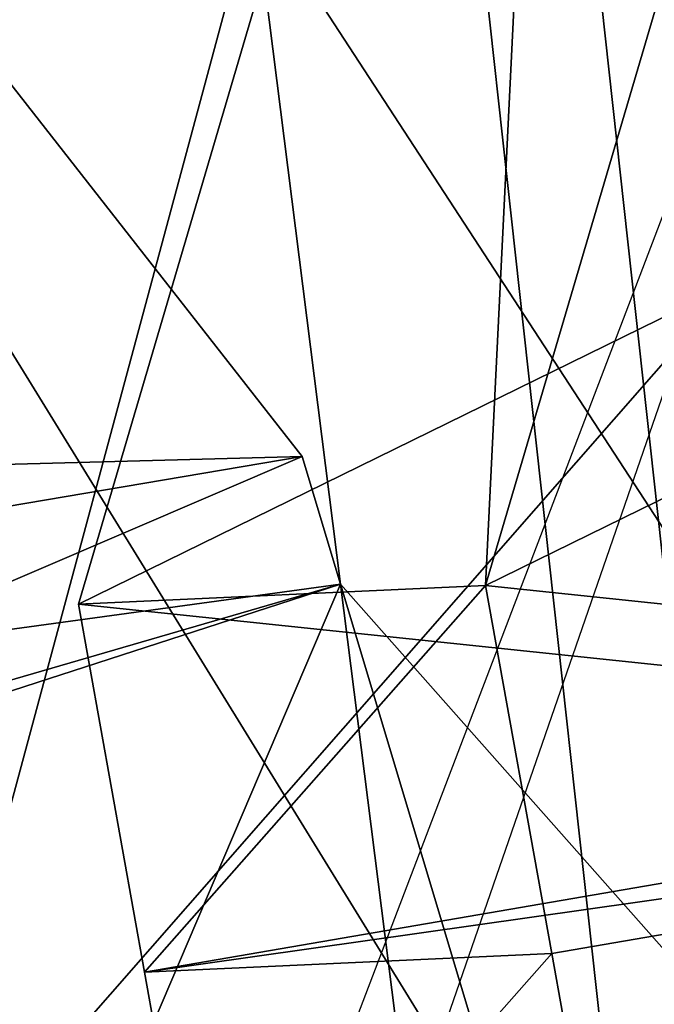
# Model space of a CAD drawing. Units: centimetres. Extents: x -580 to 580, y -175 to 175.
# Drawn here: x 54 to 54, y 8 to 9 of the extents above; entities that cross this region are included whole.
import ezdxf

# ---------------------------------------------------------------- set-up
doc = ezdxf.new("R2010")
doc.units = ezdxf.units.CM
doc.header["$LTSCALE"] = 2.54
doc.layers.get('0').update_dxf_attribs({"true_color": 0xff5454})
doc.layers.add('VP-EQ', color=7, linetype='Continuous', true_color=0x8a3492, plot=False)

# ---------------------------------------------------------------- blocks, each defined once
blk = doc.blocks.new('R__nica_1')
at = {"color": 0}
mesh = blk.add_polyface(dxfattribs=at)
corners = [(3.64181, 12.04663, 115.67467), (2.43781, 10.73778, 85.63865), (3.54576, 9.48064, 115.64048), (2.53253, 13.30527, 85.63687)]
mesh.append_faces([[corners[k] for k in face] for face in [(0, 1, 2), (1, 0, 3)]], dxfattribs={"vtx0": -1, "color": 0})
mesh = blk.add_polyface(dxfattribs=at)
corners = [(2.43781, 9.46663, 55.30233), (3.63834, 10.83712, 25.25559), (3.5456, 8.27173, 25.30493), (2.53253, 12.02987, 55.19932)]
mesh.append_faces([[corners[k] for k in face] for face in [(0, 1, 2), (1, 0, 3)]], dxfattribs={"vtx0": -1, "color": 0})
mesh = blk.add_polyface(dxfattribs=at)
corners = [(1.83162, 10.86909, 182.56899), (2.7072, 8.74752, 174.97344), (2.0901, 8.54582, 182.56899), (2.45121, 11.0716, 174.94281)]
mesh.append_faces([[corners[k] for k in face] for face in [(0, 1, 2), (1, 0, 3)]], dxfattribs={"vtx0": -1, "color": 0})
mesh = blk.add_polyface(dxfattribs=at)
corners = [(2.7072, 8.74752, 174.97344), (3.54576, 9.89099, 145.30384), (3.80041, 7.56835, 145.37084), (2.45121, 11.0716, 174.94281)]
mesh.append_faces([[corners[k] for k in face] for face in [(0, 1, 2), (1, 0, 3)]], dxfattribs={"vtx0": -1, "color": 0})
mesh = blk.add_polyface(dxfattribs=at)
corners = [(3.89065, 8.99904, 184.56899), (1.83162, 10.86909, 182.56899), (2.0901, 8.54582, 182.56899), (3.67974, 10.89481, 184.56899)]
mesh.append_faces([[corners[k] for k in face] for face in [(0, 1, 2), (1, 0, 3)]], dxfattribs={"vtx0": -1, "color": 0})
mesh = blk.add_polyface(dxfattribs=at)
corners = [(2.69366, 8.41234, 85.63396), (2.43781, 9.46663, 55.30233), (2.69366, 7.14555, 55.40191), (2.43781, 10.73778, 85.63865)]
mesh.append_faces([[corners[k] for k in face] for face in [(0, 1, 2), (1, 0, 3)]], dxfattribs={"vtx0": -1, "color": 0})
mesh = blk.add_polyface(dxfattribs=at)
corners = [(3.54576, 9.48064, 115.64048), (2.69366, 8.41234, 85.63396), (3.80041, 7.15657, 115.60321), (2.43781, 10.73778, 85.63865)]
mesh.append_faces([[corners[k] for k in face] for face in [(0, 1, 2), (1, 0, 3)]], dxfattribs={"vtx0": -1, "color": 0})
mesh = blk.add_polyface(dxfattribs=at)
corners = [(2.69366, 7.14555, 55.40191), (3.5456, 8.27173, 25.30493), (3.80324, 5.94872, 25.35592), (2.43781, 9.46663, 55.30233)]
mesh.append_faces([[corners[k] for k in face] for face in [(0, 1, 2), (1, 0, 3)]], dxfattribs={"vtx0": -1, "color": 0})
blk = doc.blocks.new('Grupuj_21')
at = {"color": 0}
mesh = blk.add_polyface(dxfattribs=at)
corners = [(0, 1.28447), (0.72282, 0), (0, 0.41553), (0.72282, 1.7), (1.78348, 0), (1.78348, 1.7), (2.50629, 0.41553), (2.50629, 1.28447)]
mesh.append_faces([[corners[k] for k in face] for face in [(0, 1, 2), (6, 5, 7)]], dxfattribs={"vtx0": -1, "color": 0})
mesh.append_faces([[corners[k] for k in face] for face in [(1, 3, 4), (4, 5, 6)]], dxfattribs={"vtx0": -1, "vtx1": -1, "color": 0})
mesh.append_faces([[corners[k] for k in face] for face in [(1, 0, 3), (4, 3, 5)]], dxfattribs={"vtx0": -1, "vtx2": -1, "color": 0})
mesh = blk.add_polyface(dxfattribs=at)
corners = [(0, 1.28447, 0.5), (0.72282, 1.7), (0, 1.28447), (0.72282, 1.7, 0.5)]
mesh.append_faces([[corners[k] for k in face] for face in [(0, 1, 2), (1, 0, 3)]], dxfattribs={"vtx0": -1, "color": 0})
mesh = blk.add_polyface(dxfattribs=at)
corners = [(0.72282, 0, 0.5), (0, 1.28447, 0.5), (0, 0.41553, 0.5), (0.72282, 1.7, 0.5), (1.78348, 1.7, 0.5), (1.78348, 0, 0.5), (2.50629, 1.28447, 0.5), (2.50629, 0.41553, 0.5)]
mesh.append_faces([[corners[k] for k in face] for face in [(0, 1, 2), (6, 5, 7)]], dxfattribs={"vtx0": -1, "color": 0})
mesh.append_faces([[corners[k] for k in face] for face in [(1, 0, 3), (3, 0, 4), (4, 5, 6)]], dxfattribs={"vtx0": -1, "vtx1": -1, "color": 0})
mesh.append_faces([[corners[k] for k in face] for face in [(4, 0, 5)]], dxfattribs={"vtx0": -1, "vtx2": -1, "color": 0})
mesh = blk.add_polyface(dxfattribs=at)
corners = [(0.72282, 1.7, 0.5), (1.78348, 1.7), (0.72282, 1.7), (1.78348, 1.7, 0.5)]
mesh.append_faces([[corners[k] for k in face] for face in [(0, 1, 2), (1, 0, 3)]], dxfattribs={"vtx0": -1, "color": 0})
mesh = blk.add_polyface(dxfattribs=at)
corners = [(1.78348, 1.7, 0.5), (2.50629, 1.28447), (1.78348, 1.7), (2.50629, 1.28447, 0.5)]
mesh.append_faces([[corners[k] for k in face] for face in [(0, 1, 2), (1, 0, 3)]], dxfattribs={"vtx0": -1, "color": 0})
mesh = blk.add_polyface(dxfattribs=at)
corners = [(0, 0.41553, 0.5), (0, 1.28447), (0, 0.41553), (0, 1.28447, 0.5)]
mesh.append_faces([[corners[k] for k in face] for face in [(0, 1, 2), (1, 0, 3)]], dxfattribs={"vtx0": -1, "color": 0})
mesh = blk.add_polyface(dxfattribs=at)
corners = [(2.50629, 1.28447), (2.50629, 0.41553, 0.5), (2.50629, 0.41553), (2.50629, 1.28447, 0.5)]
mesh.append_faces([[corners[k] for k in face] for face in [(0, 1, 2), (1, 0, 3)]], dxfattribs={"vtx0": -1, "color": 0})
mesh = blk.add_polyface(dxfattribs=at)
corners = [(0.72282, 0), (0, 0.41553, 0.5), (0, 0.41553), (0.72282, 0, 0.5)]
mesh.append_faces([[corners[k] for k in face] for face in [(0, 1, 2), (1, 0, 3)]], dxfattribs={"vtx0": -1, "color": 0})
mesh = blk.add_polyface(dxfattribs=at)
corners = [(2.50629, 0.41553, 0.5), (1.78348, 0), (2.50629, 0.41553), (1.78348, 0, 0.5)]
mesh.append_faces([[corners[k] for k in face] for face in [(0, 1, 2), (1, 0, 3)]], dxfattribs={"vtx0": -1, "color": 0})
mesh = blk.add_polyface(dxfattribs=at)
corners = [(1.78348, 0, 0.5), (0.72282, 0), (1.78348, 0), (0.72282, 0, 0.5)]
mesh.append_faces([[corners[k] for k in face] for face in [(0, 1, 2), (1, 0, 3)]], dxfattribs={"vtx0": -1, "color": 0})
blk = doc.blocks.new('Grupuj_131')
at = {"color": 253, "true_color": 0xa5aaae, "rotation": 270.0000000000001}
blk.add_blockref('Grupuj_21', (0.24909, 2.71406), dxfattribs=at)
blk = doc.blocks.new('3DGeom-892_Defintion_3')
at = {"color": 0, "xscale": 841.2335225409237, "yscale": 841.233522540924, "zscale": 841.2335225409247}
blk.add_blockref('Grupuj_131', (-841.23, -849.38, -260.78), dxfattribs=at)
blk = doc.blocks.new('Grupuj_162')
at = {"color": 0}
mesh = blk.add_polyface(dxfattribs=at)
corners = [(1.14485, 3.93808, 1.47264), (1.33603, 3.96388, 0.84582), (1.17072, 3.95665, 0.83744), (1.31016, 3.94532, 1.48101)]
mesh.append_faces([[corners[k] for k in face] for face in [(0, 1, 2), (1, 0, 3)]], dxfattribs={"vtx0": -1, "color": 0})
mesh = blk.add_polyface(dxfattribs=at)
corners = [(1.33603, 3.96388, 0.84582), (1.19634, 3.36737, 0.76134), (1.17072, 3.95665, 0.83744), (1.59956, 3.18638, 0.75571), (2.03534, 3.64998, 0.83607), (1.8141, 2.79849, 0.71449), (1.88224, 1.23098, 0.51204), (2.48007, 1.25714, 0.54232), (2.40512, 2.98142, 0.76502)]
mesh.append_faces([[corners[k] for k in face] for face in [(0, 1, 2), (7, 4, 8)]], dxfattribs={"vtx0": -1, "color": 0})
mesh.append_faces([[corners[k] for k in face] for face in [(1, 0, 3), (3, 4, 5), (5, 4, 6), (6, 4, 7)]], dxfattribs={"vtx0": -1, "vtx1": -1, "color": 0})
mesh.append_faces([[corners[k] for k in face] for face in [(3, 0, 4)]], dxfattribs={"vtx0": -1, "vtx2": -1, "color": 0})
mesh = blk.add_polyface(dxfattribs=at)
corners = [(1.33603, 3.96388, 0.84582), (2.00947, 3.63142, 1.47126), (2.03534, 3.64998, 0.83607), (1.31016, 3.94532, 1.48101)]
mesh.append_faces([[corners[k] for k in face] for face in [(0, 1, 2), (1, 0, 3)]], dxfattribs={"vtx0": -1, "color": 0})
mesh = blk.add_polyface(dxfattribs=at)
corners = [(1.00541, 3.94941, 0.82907), (0.63029, 2.74669, 0.65454), (0.33599, 3.57562, 0.75001), (0.81035, 3.15185, 0.71575), (1.19634, 3.36737, 0.76134), (1.17072, 3.95665, 0.83744), (0.10059, 1.15303, 0.42182), (0.02564, 2.87731, 0.64452), (0.69843, 1.17919, 0.45209)]
mesh.append_faces([[corners[k] for k in face] for face in [(4, 0, 5), (2, 6, 7)]], dxfattribs={"vtx0": -1, "color": 0})
mesh.append_faces([[corners[k] for k in face] for face in [(0, 1, 2), (1, 0, 3), (3, 0, 4), (6, 2, 8), (8, 2, 1)]], dxfattribs={"vtx0": -1, "vtx1": -1, "color": 0})
mesh = blk.add_polyface(dxfattribs=at)
corners = [(0.97954, 3.93085, 1.46427), (1.17072, 3.95665, 0.83744), (1.00541, 3.94941, 0.82907), (1.14485, 3.93808, 1.47264)]
mesh.append_faces([[corners[k] for k in face] for face in [(0, 1, 2), (1, 0, 3)]], dxfattribs={"vtx0": -1, "color": 0})
mesh = blk.add_polyface(dxfattribs=at)
corners = [(1.14485, 3.93808, 1.47264), (1.19634, 3.36737, 0.76134), (1.17047, 3.34881, 1.39653), (1.17072, 3.95665, 0.83744)]
mesh.append_faces([[corners[k] for k in face] for face in [(0, 1, 2), (1, 0, 3)]], dxfattribs={"vtx0": -1, "color": 0})
mesh = blk.add_polyface(dxfattribs=at)
corners = [(0.31012, 3.55706, 1.3852), (1.00541, 3.94941, 0.82907), (0.33599, 3.57562, 0.75001), (0.97954, 3.93085, 1.46427)]
mesh.append_faces([[corners[k] for k in face] for face in [(0, 1, 2), (1, 0, 3)]], dxfattribs={"vtx0": -1, "color": 0})
mesh = blk.add_polyface(dxfattribs=at)
corners = [(1.17047, 3.34881, 1.39653), (1.31016, 3.94532, 1.48101), (1.14485, 3.93808, 1.47264), (1.57369, 3.16782, 1.39091), (2.00947, 3.63142, 1.47126), (1.78823, 2.77993, 1.34969), (1.85637, 1.21242, 1.14724), (2.4542, 1.23858, 1.17751), (2.37925, 2.96286, 1.40021)]
mesh.append_faces([[corners[k] for k in face] for face in [(0, 1, 2), (4, 7, 8)]], dxfattribs={"vtx0": -1, "color": 0})
mesh.append_faces([[corners[k] for k in face] for face in [(1, 3, 4)]], dxfattribs={"vtx0": -1, "vtx1": -1, "color": 0})
mesh.append_faces([[corners[k] for k in face] for face in [(1, 0, 3), (4, 3, 5), (4, 5, 6), (4, 6, 7)]], dxfattribs={"vtx0": -1, "vtx2": -1, "color": 0})
mesh = blk.add_polyface(dxfattribs=at)
corners = [(0.07472, 1.13446, 1.05701), (0.31012, 3.55706, 1.3852), (-0.00023, 2.85874, 1.27971), (0.67256, 1.16062, 1.08728), (0.60442, 2.72813, 1.28974), (0.97954, 3.93085, 1.46427), (0.78448, 3.13328, 1.35094), (1.17047, 3.34881, 1.39653), (1.14485, 3.93808, 1.47264)]
mesh.append_faces([[corners[k] for k in face] for face in [(0, 1, 2), (5, 7, 8)]], dxfattribs={"vtx0": -1, "color": 0})
mesh.append_faces([[corners[k] for k in face] for face in [(1, 0, 3), (1, 3, 4), (4, 5, 1), (5, 4, 6), (5, 6, 7)]], dxfattribs={"vtx0": -1, "vtx2": -1, "color": 0})
mesh = blk.add_polyface(dxfattribs=at)
corners = [(2.40512, 2.98142, 0.76502), (2.00947, 3.63142, 1.47126), (2.37925, 2.96286, 1.40021), (2.03534, 3.64998, 0.83607)]
mesh.append_faces([[corners[k] for k in face] for face in [(0, 1, 2), (1, 0, 3)]], dxfattribs={"vtx0": -1, "color": 0})
mesh = blk.add_polyface(dxfattribs=at)
corners = [(0.31012, 3.55706, 1.3852), (0.02564, 2.87731, 0.64452), (-0.00023, 2.85874, 1.27971), (0.33599, 3.57562, 0.75001)]
mesh.append_faces([[corners[k] for k in face] for face in [(0, 1, 2), (1, 0, 3)]], dxfattribs={"vtx0": -1, "color": 0})
mesh = blk.add_polyface(dxfattribs=at)
corners = [(1.19634, 3.36737, 0.76134), (0.78448, 3.13328, 1.35094), (0.81035, 3.15185, 0.71575), (1.17047, 3.34881, 1.39653)]
mesh.append_faces([[corners[k] for k in face] for face in [(0, 1, 2), (1, 0, 3)]], dxfattribs={"vtx0": -1, "color": 0})
mesh = blk.add_polyface(dxfattribs=at)
corners = [(1.57369, 3.16782, 1.39091), (1.19634, 3.36737, 0.76134), (1.59956, 3.18638, 0.75571), (1.17047, 3.34881, 1.39653)]
mesh.append_faces([[corners[k] for k in face] for face in [(0, 1, 2), (1, 0, 3)]], dxfattribs={"vtx0": -1, "color": 0})
mesh = blk.add_polyface(dxfattribs=at)
corners = [(1.57369, 3.16782, 1.39091), (1.8141, 2.79849, 0.71449), (1.78823, 2.77993, 1.34969), (1.59956, 3.18638, 0.75571)]
mesh.append_faces([[corners[k] for k in face] for face in [(0, 1, 2), (1, 0, 3)]], dxfattribs={"vtx0": -1, "color": 0})
mesh = blk.add_polyface(dxfattribs=at)
corners = [(0.63029, 2.74669, 0.65454), (0.78448, 3.13328, 1.35094), (0.60442, 2.72813, 1.28974), (0.81035, 3.15185, 0.71575)]
mesh.append_faces([[corners[k] for k in face] for face in [(0, 1, 2), (1, 0, 3)]], dxfattribs={"vtx0": -1, "color": 0})
mesh = blk.add_polyface(dxfattribs=at)
corners = [(2.48007, 1.25714, 0.54232), (2.37925, 2.96286, 1.40021), (2.4542, 1.23858, 1.17751), (2.40512, 2.98142, 0.76502)]
mesh.append_faces([[corners[k] for k in face] for face in [(0, 1, 2), (1, 0, 3)]], dxfattribs={"vtx0": -1, "color": 0})
mesh = blk.add_polyface(dxfattribs=at)
corners = [(-0.00023, 2.85874, 1.27971), (0.10059, 1.15303, 0.42182), (0.07472, 1.13446, 1.05701), (0.02564, 2.87731, 0.64452)]
mesh.append_faces([[corners[k] for k in face] for face in [(0, 1, 2), (1, 0, 3)]], dxfattribs={"vtx0": -1, "color": 0})
mesh = blk.add_polyface(dxfattribs=at)
corners = [(1.78823, 2.77993, 1.34969), (1.88224, 1.23098, 0.51204), (1.85637, 1.21242, 1.14724), (1.8141, 2.79849, 0.71449)]
mesh.append_faces([[corners[k] for k in face] for face in [(0, 1, 2), (1, 0, 3)]], dxfattribs={"vtx0": -1, "color": 0})
mesh = blk.add_polyface(dxfattribs=at)
corners = [(0.69843, 1.17919, 0.45209), (0.60442, 2.72813, 1.28974), (0.67256, 1.16062, 1.08728), (0.63029, 2.74669, 0.65454)]
mesh.append_faces([[corners[k] for k in face] for face in [(0, 1, 2), (1, 0, 3)]], dxfattribs={"vtx0": -1, "color": 0})
mesh = blk.add_polyface(dxfattribs=at)
corners = [(1.85637, 1.21242, 1.14724), (2.48007, 1.25714, 0.54232), (1.88224, 1.23098, 0.51204), (2.4542, 1.23858, 1.17751)]
mesh.append_faces([[corners[k] for k in face] for face in [(0, 1, 2), (1, 0, 3)]], dxfattribs={"vtx0": -1, "color": 0})
mesh = blk.add_polyface(dxfattribs=at)
corners = [(1.88224, 1.23098, 0.51204), (2.50587, 0.97053, 0.18651), (1.90804, 0.94437, 0.15623), (2.48007, 1.25714, 0.54232)]
mesh.append_faces([[corners[k] for k in face] for face in [(0, 1, 2), (1, 0, 3)]], dxfattribs={"vtx0": -1, "color": 0})
mesh = blk.add_polyface(dxfattribs=at)
corners = [(2.52775, 0.16043, 0.40067), (2.47608, 0.42848, 1.39168), (2.50188, 0.14187, 1.03587), (2.52782, 0.46561, 0.12129), (2.45413, 0.93341, 1.45689), (2.50587, 0.97053, 0.18651), (2.4542, 1.23858, 1.17751), (2.48007, 1.25714, 0.54232)]
mesh.append_faces([[corners[k] for k in face] for face in [(0, 1, 2), (6, 5, 7)]], dxfattribs={"vtx0": -1, "color": 0})
mesh.append_faces([[corners[k] for k in face] for face in [(1, 3, 4), (4, 5, 6)]], dxfattribs={"vtx0": -1, "vtx1": -1, "color": 0})
mesh.append_faces([[corners[k] for k in face] for face in [(1, 0, 3), (4, 3, 5)]], dxfattribs={"vtx0": -1, "vtx2": -1, "color": 0})
mesh = blk.add_polyface(dxfattribs=at)
corners = [(2.45413, 0.93341, 1.45689), (1.85637, 1.21242, 1.14724), (1.8563, 0.90725, 1.42662), (2.4542, 1.23858, 1.17751)]
mesh.append_faces([[corners[k] for k in face] for face in [(0, 1, 2), (1, 0, 3)]], dxfattribs={"vtx0": -1, "color": 0})
mesh = blk.add_polyface(dxfattribs=at)
corners = [(1.87825, 0.40232, 1.3614), (1.92991, 0.13428, 0.3704), (1.90404, 0.11571, 1.00559), (1.92999, 0.43945, 0.09102), (1.8563, 0.90725, 1.42662), (1.90804, 0.94437, 0.15623), (1.85637, 1.21242, 1.14724), (1.88224, 1.23098, 0.51204)]
mesh.append_faces([[corners[k] for k in face] for face in [(0, 1, 2), (5, 6, 7)]], dxfattribs={"vtx0": -1, "color": 0})
mesh.append_faces([[corners[k] for k in face] for face in [(1, 0, 3), (3, 4, 5)]], dxfattribs={"vtx0": -1, "vtx1": -1, "color": 0})
mesh.append_faces([[corners[k] for k in face] for face in [(3, 0, 4), (5, 4, 6)]], dxfattribs={"vtx0": -1, "vtx2": -1, "color": 0})
mesh = blk.add_polyface(dxfattribs=at)
corners = [(0.07472, 1.13446, 1.05701), (0.69843, 1.17919, 0.45209), (0.10059, 1.15303, 0.42182), (0.67256, 1.16062, 1.08728)]
mesh.append_faces([[corners[k] for k in face] for face in [(0, 1, 2), (1, 0, 3)]], dxfattribs={"vtx0": -1, "color": 0})
mesh = blk.add_polyface(dxfattribs=at)
corners = [(0.10059, 1.15303, 0.42182), (0.72422, 0.89258, 0.09628), (0.12639, 0.86642, 0.066), (0.69843, 1.17919, 0.45209)]
mesh.append_faces([[corners[k] for k in face] for face in [(0, 1, 2), (1, 0, 3)]], dxfattribs={"vtx0": -1, "color": 0})
mesh = blk.add_polyface(dxfattribs=at)
corners = [(0.7461, 0.08248, 0.31045), (0.69443, 0.35052, 1.30145), (0.72023, 0.06391, 0.94564), (0.74617, 0.38765, 0.03107), (0.67248, 0.85545, 1.36666), (0.72422, 0.89258, 0.09628), (0.67256, 1.16062, 1.08728), (0.69843, 1.17919, 0.45209)]
mesh.append_faces([[corners[k] for k in face] for face in [(0, 1, 2), (6, 5, 7)]], dxfattribs={"vtx0": -1, "color": 0})
mesh.append_faces([[corners[k] for k in face] for face in [(1, 3, 4), (4, 5, 6)]], dxfattribs={"vtx0": -1, "vtx1": -1, "color": 0})
mesh.append_faces([[corners[k] for k in face] for face in [(1, 0, 3), (4, 3, 5)]], dxfattribs={"vtx0": -1, "vtx2": -1, "color": 0})
mesh = blk.add_polyface(dxfattribs=at)
corners = [(0.67248, 0.85545, 1.36666), (0.07472, 1.13446, 1.05701), (0.07465, 0.82929, 1.33639), (0.67256, 1.16062, 1.08728)]
mesh.append_faces([[corners[k] for k in face] for face in [(0, 1, 2), (1, 0, 3)]], dxfattribs={"vtx0": -1, "color": 0})
mesh = blk.add_polyface(dxfattribs=at)
corners = [(0.0966, 0.32436, 1.27118), (0.14827, 0.05632, 0.28017), (0.1224, 0.03776, 0.91536), (0.14834, 0.36149, 0.00079), (0.07465, 0.82929, 1.33639), (0.12639, 0.86642, 0.066), (0.07472, 1.13446, 1.05701), (0.10059, 1.15303, 0.42182)]
mesh.append_faces([[corners[k] for k in face] for face in [(0, 1, 2), (5, 6, 7)]], dxfattribs={"vtx0": -1, "color": 0})
mesh.append_faces([[corners[k] for k in face] for face in [(1, 0, 3), (3, 4, 5)]], dxfattribs={"vtx0": -1, "vtx1": -1, "color": 0})
mesh.append_faces([[corners[k] for k in face] for face in [(3, 0, 4), (5, 4, 6)]], dxfattribs={"vtx0": -1, "vtx2": -1, "color": 0})
mesh = blk.add_polyface(dxfattribs=at)
corners = [(2.50587, 0.97053, 0.18651), (1.92999, 0.43945, 0.09102), (1.90804, 0.94437, 0.15623), (2.52782, 0.46561, 0.12129)]
mesh.append_faces([[corners[k] for k in face] for face in [(0, 1, 2), (1, 0, 3)]], dxfattribs={"vtx0": -1, "color": 0})
mesh = blk.add_polyface(dxfattribs=at)
corners = [(1.87825, 0.40232, 1.3614), (2.45413, 0.93341, 1.45689), (1.8563, 0.90725, 1.42662), (2.47608, 0.42848, 1.39168)]
mesh.append_faces([[corners[k] for k in face] for face in [(0, 1, 2), (1, 0, 3)]], dxfattribs={"vtx0": -1, "color": 0})
mesh = blk.add_polyface(dxfattribs=at)
corners = [(0.72422, 0.89258, 0.09628), (0.14834, 0.36149, 0.00079), (0.12639, 0.86642, 0.066), (0.74617, 0.38765, 0.03107)]
mesh.append_faces([[corners[k] for k in face] for face in [(0, 1, 2), (1, 0, 3)]], dxfattribs={"vtx0": -1, "color": 0})
mesh = blk.add_polyface(dxfattribs=at)
corners = [(0.0966, 0.32436, 1.27118), (0.67248, 0.85545, 1.36666), (0.07465, 0.82929, 1.33639), (0.69443, 0.35052, 1.30145)]
mesh.append_faces([[corners[k] for k in face] for face in [(0, 1, 2), (1, 0, 3)]], dxfattribs={"vtx0": -1, "color": 0})
mesh = blk.add_polyface(dxfattribs=at)
corners = [(1.92999, 0.43945, 0.09102), (2.52775, 0.16043, 0.40067), (1.92991, 0.13428, 0.3704), (2.52782, 0.46561, 0.12129)]
mesh.append_faces([[corners[k] for k in face] for face in [(0, 1, 2), (1, 0, 3)]], dxfattribs={"vtx0": -1, "color": 0})
mesh = blk.add_polyface(dxfattribs=at)
corners = [(2.50188, 0.14187, 1.03587), (1.87825, 0.40232, 1.3614), (1.90404, 0.11571, 1.00559), (2.47608, 0.42848, 1.39168)]
mesh.append_faces([[corners[k] for k in face] for face in [(0, 1, 2), (1, 0, 3)]], dxfattribs={"vtx0": -1, "color": 0})
mesh = blk.add_polyface(dxfattribs=at)
corners = [(0.14834, 0.36149, 0.00079), (0.7461, 0.08248, 0.31045), (0.14827, 0.05632, 0.28017), (0.74617, 0.38765, 0.03107)]
mesh.append_faces([[corners[k] for k in face] for face in [(0, 1, 2), (1, 0, 3)]], dxfattribs={"vtx0": -1, "color": 0})
mesh = blk.add_polyface(dxfattribs=at)
corners = [(0.72023, 0.06391, 0.94564), (0.0966, 0.32436, 1.27118), (0.1224, 0.03776, 0.91536), (0.69443, 0.35052, 1.30145)]
mesh.append_faces([[corners[k] for k in face] for face in [(0, 1, 2), (1, 0, 3)]], dxfattribs={"vtx0": -1, "color": 0})
mesh = blk.add_polyface(dxfattribs=at)
corners = [(2.52775, 0.16043, 0.40067), (1.90404, 0.11571, 1.00559), (1.92991, 0.13428, 0.3704), (2.50188, 0.14187, 1.03587)]
mesh.append_faces([[corners[k] for k in face] for face in [(0, 1, 2), (1, 0, 3)]], dxfattribs={"vtx0": -1, "color": 0})
mesh = blk.add_polyface(dxfattribs=at)
corners = [(0.7461, 0.08248, 0.31045), (0.1224, 0.03776, 0.91536), (0.14827, 0.05632, 0.28017), (0.72023, 0.06391, 0.94564)]
mesh.append_faces([[corners[k] for k in face] for face in [(0, 1, 2), (1, 0, 3)]], dxfattribs={"vtx0": -1, "color": 0})
blk = doc.blocks.new('3DGeom-274_Defintion_3')
at = {"color": 253, "true_color": 0xa5aaae, "extrusion": (-0.000312422, 0.041635, 0.999133), "xscale": 650.8221597028469, "yscale": 660.9019038381405, "zscale": 610.1909073619539, "rotation": 179.5696955949442}
blk.add_blockref('Grupuj_162', (790.77, -8.8, -489.31), dxfattribs=at)
blk = doc.blocks.new('Grupuj_57')
at = {"color": 0}
mesh = blk.add_polyface(dxfattribs=at)
corners = [(0, 1.84979, 0.9913), (1.05, 1.71698, 1.48695), (1.05, 1.84979, 0.9913), (0, 1.71698, 1.48695)]
mesh.append_faces([[corners[k] for k in face] for face in [(0, 1, 2), (1, 0, 3)]], dxfattribs={"vtx0": -1, "color": 0})
mesh = blk.add_polyface(dxfattribs=at)
corners = [(0, 1.84979, 0.9913), (1.05, 1.71698, 0.49565), (0, 1.71698, 0.49565), (1.05, 1.84979, 0.9913)]
mesh.append_faces([[corners[k] for k in face] for face in [(0, 1, 2), (1, 0, 3)]], dxfattribs={"vtx0": -1, "color": 0})
mesh = blk.add_polyface(dxfattribs=at)
corners = [(0, 0, 1.48695), (0, 0, 0.49565), (0, -0.13281, 0.9913), (0, 0.36284, 0.13281), (0, 0.36284, 1.84979), (0, 0.85849, 1.9826), (0, 0.85849), (0, 1.35414, 1.84979), (0, 1.35414, 0.13281), (0, 1.71698, 0.49565), (0, 1.71698, 1.48695), (0, 1.84979, 0.9913)]
mesh.append_faces([[corners[k] for k in face] for face in [(0, 1, 2), (9, 10, 11)]], dxfattribs={"vtx0": -1, "color": 0})
mesh.append_faces([[corners[k] for k in face] for face in [(1, 0, 3), (3, 5, 6), (6, 7, 8), (8, 7, 9)]], dxfattribs={"vtx0": -1, "vtx1": -1, "color": 0})
mesh.append_faces([[corners[k] for k in face] for face in [(3, 0, 4), (3, 4, 5), (6, 5, 7), (9, 7, 10)]], dxfattribs={"vtx0": -1, "vtx2": -1, "color": 0})
mesh = blk.add_polyface(dxfattribs=at)
corners = [(1.05, 0, 0.49565), (1.05, 0, 1.48695), (1.05, -0.13281, 0.9913), (1.05, 0.36284, 1.84979), (1.05, 0.36284, 0.13281), (1.05, 0.85849), (1.05, 0.85849, 1.9826), (1.05, 1.35414, 1.84979), (1.05, 1.35414, 0.13281), (1.05, 1.71698, 1.48695), (1.05, 1.71698, 0.49565), (1.05, 1.84979, 0.9913)]
mesh.append_faces([[corners[k] for k in face] for face in [(0, 1, 2), (9, 10, 11)]], dxfattribs={"vtx0": -1, "color": 0})
mesh.append_faces([[corners[k] for k in face] for face in [(1, 0, 3), (3, 5, 6), (6, 5, 7), (7, 8, 9)]], dxfattribs={"vtx0": -1, "vtx1": -1, "color": 0})
mesh.append_faces([[corners[k] for k in face] for face in [(3, 0, 4), (3, 4, 5), (7, 5, 8), (9, 8, 10)]], dxfattribs={"vtx0": -1, "vtx2": -1, "color": 0})
mesh = blk.add_polyface(dxfattribs=at)
corners = [(0.48813, 1.35414, 1.84979), (0, 1.71698, 1.48695), (0, 1.35414, 1.84979), (1.05, 1.71698, 1.48695), (0.53512, 1.35414, 1.84979), (1.05, 1.35414, 1.84979)]
mesh.append_faces([[corners[k] for k in face] for face in [(0, 1, 2), (3, 4, 5)]], dxfattribs={"vtx0": -1, "color": 0})
mesh.append_faces([[corners[k] for k in face] for face in [(1, 0, 3)]], dxfattribs={"vtx0": -1, "vtx1": -1, "color": 0})
mesh.append_faces([[corners[k] for k in face] for face in [(3, 0, 4)]], dxfattribs={"vtx0": -1, "vtx2": -1, "color": 0})
mesh = blk.add_polyface(dxfattribs=at)
corners = [(0, 1.35414, 0.13281), (1.05, 1.71698, 0.49565), (1.05, 1.35414, 0.13281), (0, 1.71698, 0.49565)]
mesh.append_faces([[corners[k] for k in face] for face in [(0, 1, 2), (1, 0, 3)]], dxfattribs={"vtx0": -1, "color": 0})
mesh = blk.add_polyface(dxfattribs=at)
corners = [(0.05578, 0.57089, 4.2), (0.05578, 1.09725, 4.2), (-0.01474, 0.83407, 4.2), (0.24844, 0.37823, 4.2), (0.24844, 1.28992, 4.2), (0.51162, 0.30771, 4.2), (0.51162, 1.36044, 4.2), (0.77481, 0.37823, 4.2), (0.77481, 1.28992, 4.2), (0.96747, 0.57089, 4.2), (0.96747, 1.09725, 4.2), (1.03799, 0.83407, 4.2)]
mesh.append_faces([[corners[k] for k in face] for face in [(0, 1, 2), (10, 9, 11)]], dxfattribs={"vtx0": -1, "color": 0})
mesh.append_faces([[corners[k] for k in face] for face in [(1, 3, 4), (4, 5, 6), (6, 7, 8), (8, 9, 10)]], dxfattribs={"vtx0": -1, "vtx1": -1, "color": 0})
mesh.append_faces([[corners[k] for k in face] for face in [(1, 0, 3), (4, 3, 5), (6, 5, 7), (8, 7, 9)]], dxfattribs={"vtx0": -1, "vtx2": -1, "color": 0})
mesh = blk.add_polyface(dxfattribs=at)
corners = [(0.24844, 1.28992, 4.2), (0.48813, 1.35414, 1.84979), (0.24844, 1.28992, 1.84979), (0.51162, 1.36044, 4.2), (0.51162, 1.36044, 1.84979)]
mesh.append_faces([[corners[k] for k in face] for face in [(0, 1, 2)]], dxfattribs={"vtx0": -1, "color": 0})
mesh.append_faces([[corners[k] for k in face] for face in [(1, 0, 3)]], dxfattribs={"vtx0": -1, "vtx2": -1, "color": 0})
mesh.append_faces([[corners[k] for k in face] for face in [(3, 4, 1)]], dxfattribs={"vtx2": -1, "color": 0})
mesh = blk.add_polyface(dxfattribs=at)
corners = [(0.53512, 1.35414, 1.84979), (0.48813, 1.35414, 1.84979), (0.51162, 1.36044, 1.84979)]
mesh.append_faces([[corners[k] for k in face] for face in [(0, 1, 2)]], dxfattribs={"color": 0})
mesh = blk.add_polyface(dxfattribs=at)
corners = [(0.51162, 1.36044, 4.2), (0.53512, 1.35414, 1.84979), (0.51162, 1.36044, 1.84979), (0.77481, 1.28992, 4.2), (0.77481, 1.28992, 1.84979)]
mesh.append_faces([[corners[k] for k in face] for face in [(0, 1, 2), (1, 3, 4)]], dxfattribs={"vtx0": -1, "color": 0})
mesh.append_faces([[corners[k] for k in face] for face in [(3, 1, 0)]], dxfattribs={"vtx0": -1, "vtx1": -1, "color": 0})
mesh = blk.add_polyface(dxfattribs=at)
corners = [(0.05578, 1.09725, 1.84979), (0.05578, 0.57089, 1.84979), (-0.01474, 0.83407, 1.84979), (0.24844, 1.28992, 1.84979), (0.24844, 0.37823, 1.84979), (0.48813, 1.35414, 1.84979), (0.30586, 0.36284, 1.84979), (0.71739, 0.36284, 1.84979), (0.53512, 1.35414, 1.84979), (0.77481, 1.28992, 1.84979), (0.77481, 0.37823, 1.84979), (0.96747, 0.57089, 1.84979), (0.96747, 1.09725, 1.84979), (1.03799, 0.83407, 1.84979)]
mesh.append_faces([[corners[k] for k in face] for face in [(0, 1, 2), (11, 12, 13)]], dxfattribs={"vtx0": -1, "color": 0})
mesh.append_faces([[corners[k] for k in face] for face in [(1, 3, 4), (4, 5, 6), (6, 5, 7), (7, 9, 10), (10, 9, 11)]], dxfattribs={"vtx0": -1, "vtx1": -1, "color": 0})
mesh.append_faces([[corners[k] for k in face] for face in [(1, 0, 3), (4, 3, 5), (7, 5, 8), (7, 8, 9), (11, 9, 12)]], dxfattribs={"vtx0": -1, "vtx2": -1, "color": 0})
mesh = blk.add_polyface(dxfattribs=at)
corners = [(1.05, 0.85849, 1.9826), (0, 1.35414, 1.84979), (0, 0.85849, 1.9826), (0.48813, 1.35414, 1.84979), (0.53512, 1.35414, 1.84979), (1.05, 1.35414, 1.84979)]
mesh.append_faces([[corners[k] for k in face] for face in [(0, 1, 2), (4, 0, 5)]], dxfattribs={"vtx0": -1, "color": 0})
mesh.append_faces([[corners[k] for k in face] for face in [(1, 0, 3), (3, 0, 4)]], dxfattribs={"vtx0": -1, "vtx1": -1, "color": 0})
mesh = blk.add_polyface(dxfattribs=at)
corners = [(1.05, 1.35414, 0.13281), (0, 0.85849), (0, 1.35414, 0.13281), (1.05, 0.85849)]
mesh.append_faces([[corners[k] for k in face] for face in [(0, 1, 2), (1, 0, 3)]], dxfattribs={"vtx0": -1, "color": 0})
mesh = blk.add_polyface(dxfattribs=at)
corners = [(0.05578, 1.09725, 4.2), (0.24844, 1.28992, 1.84979), (0.05578, 1.09725, 1.84979), (0.24844, 1.28992, 4.2)]
mesh.append_faces([[corners[k] for k in face] for face in [(0, 1, 2), (1, 0, 3)]], dxfattribs={"vtx0": -1, "color": 0})
mesh = blk.add_polyface(dxfattribs=at)
corners = [(0.77481, 1.28992, 1.84979), (0.96747, 1.09725, 4.2), (0.96747, 1.09725, 1.84979), (0.77481, 1.28992, 4.2)]
mesh.append_faces([[corners[k] for k in face] for face in [(0, 1, 2), (1, 0, 3)]], dxfattribs={"vtx0": -1, "color": 0})
mesh = blk.add_polyface(dxfattribs=at)
corners = [(-0.01474, 0.83407, 4.2), (0.05578, 1.09725, 1.84979), (-0.01474, 0.83407, 1.84979), (0.05578, 1.09725, 4.2)]
mesh.append_faces([[corners[k] for k in face] for face in [(0, 1, 2), (1, 0, 3)]], dxfattribs={"vtx0": -1, "color": 0})
mesh = blk.add_polyface(dxfattribs=at)
corners = [(0.96747, 1.09725, 1.84979), (1.03799, 0.83407, 4.2), (1.03799, 0.83407, 1.84979), (0.96747, 1.09725, 4.2)]
mesh.append_faces([[corners[k] for k in face] for face in [(0, 1, 2), (1, 0, 3)]], dxfattribs={"vtx0": -1, "color": 0})
mesh = blk.add_polyface(dxfattribs=at)
corners = [(0, 0.36284, 1.84979), (1.05, 0.85849, 1.9826), (0, 0.85849, 1.9826), (0.30586, 0.36284, 1.84979), (0.71739, 0.36284, 1.84979), (1.05, 0.36284, 1.84979)]
mesh.append_faces([[corners[k] for k in face] for face in [(0, 1, 2), (1, 4, 5)]], dxfattribs={"vtx0": -1, "color": 0})
mesh.append_faces([[corners[k] for k in face] for face in [(1, 0, 3), (1, 3, 4)]], dxfattribs={"vtx0": -1, "vtx2": -1, "color": 0})
mesh = blk.add_polyface(dxfattribs=at)
corners = [(1.05, 0.85849), (0, 0.36284, 0.13281), (0, 0.85849), (1.05, 0.36284, 0.13281)]
mesh.append_faces([[corners[k] for k in face] for face in [(0, 1, 2), (1, 0, 3)]], dxfattribs={"vtx0": -1, "color": 0})
mesh = blk.add_polyface(dxfattribs=at)
corners = [(0.05578, 0.57089, 4.2), (-0.01474, 0.83407, 1.84979), (0.05578, 0.57089, 1.84979), (-0.01474, 0.83407, 4.2)]
mesh.append_faces([[corners[k] for k in face] for face in [(0, 1, 2), (1, 0, 3)]], dxfattribs={"vtx0": -1, "color": 0})
mesh = blk.add_polyface(dxfattribs=at)
corners = [(1.03799, 0.83407, 1.84979), (0.96747, 0.57089, 4.2), (0.96747, 0.57089, 1.84979), (1.03799, 0.83407, 4.2)]
mesh.append_faces([[corners[k] for k in face] for face in [(0, 1, 2), (1, 0, 3)]], dxfattribs={"vtx0": -1, "color": 0})
mesh = blk.add_polyface(dxfattribs=at)
corners = [(0.24844, 0.37823, 4.2), (0.05578, 0.57089, 1.84979), (0.24844, 0.37823, 1.84979), (0.05578, 0.57089, 4.2)]
mesh.append_faces([[corners[k] for k in face] for face in [(0, 1, 2), (1, 0, 3)]], dxfattribs={"vtx0": -1, "color": 0})
mesh = blk.add_polyface(dxfattribs=at)
corners = [(0.96747, 0.57089, 4.2), (0.77481, 0.37823, 1.84979), (0.96747, 0.57089, 1.84979), (0.77481, 0.37823, 4.2)]
mesh.append_faces([[corners[k] for k in face] for face in [(0, 1, 2), (1, 0, 3)]], dxfattribs={"vtx0": -1, "color": 0})
mesh = blk.add_polyface(dxfattribs=at)
corners = [(0.51162, 0.30771, 4.2), (0.30586, 0.36284, 1.84979), (0.51162, 0.30771, 1.84979), (0.24844, 0.37823, 4.2), (0.24844, 0.37823, 1.84979)]
mesh.append_faces([[corners[k] for k in face] for face in [(0, 1, 2), (1, 3, 4)]], dxfattribs={"vtx0": -1, "color": 0})
mesh.append_faces([[corners[k] for k in face] for face in [(3, 1, 0)]], dxfattribs={"vtx0": -1, "vtx1": -1, "color": 0})
mesh = blk.add_polyface(dxfattribs=at)
corners = [(0.77481, 0.37823, 4.2), (0.71739, 0.36284, 1.84979), (0.77481, 0.37823, 1.84979), (0.51162, 0.30771, 4.2), (0.51162, 0.30771, 1.84979)]
mesh.append_faces([[corners[k] for k in face] for face in [(0, 1, 2), (1, 3, 4)]], dxfattribs={"vtx0": -1, "color": 0})
mesh.append_faces([[corners[k] for k in face] for face in [(3, 1, 0)]], dxfattribs={"vtx0": -1, "vtx1": -1, "color": 0})
mesh = blk.add_polyface(dxfattribs=at)
corners = [(1.05, 0, 1.48695), (0, 0.36284, 1.84979), (0, 0, 1.48695), (0.30586, 0.36284, 1.84979), (0.71739, 0.36284, 1.84979), (1.05, 0.36284, 1.84979)]
mesh.append_faces([[corners[k] for k in face] for face in [(0, 1, 2), (4, 0, 5)]], dxfattribs={"vtx0": -1, "color": 0})
mesh.append_faces([[corners[k] for k in face] for face in [(1, 0, 3), (3, 0, 4)]], dxfattribs={"vtx0": -1, "vtx1": -1, "color": 0})
mesh = blk.add_polyface(dxfattribs=at)
corners = [(1.05, 0.36284, 0.13281), (0, 0, 0.49565), (0, 0.36284, 0.13281), (1.05, 0, 0.49565)]
mesh.append_faces([[corners[k] for k in face] for face in [(0, 1, 2), (1, 0, 3)]], dxfattribs={"vtx0": -1, "color": 0})
mesh = blk.add_polyface(dxfattribs=at)
corners = [(0.71739, 0.36284, 1.84979), (0.51162, 0.30771, 1.84979), (0.30586, 0.36284, 1.84979)]
mesh.append_faces([[corners[k] for k in face] for face in [(0, 1, 2)]], dxfattribs={"color": 0})
mesh = blk.add_polyface(dxfattribs=at)
corners = [(1.05, 0, 1.48695), (0, -0.13281, 0.9913), (1.05, -0.13281, 0.9913), (0, 0, 1.48695)]
mesh.append_faces([[corners[k] for k in face] for face in [(0, 1, 2), (1, 0, 3)]], dxfattribs={"vtx0": -1, "color": 0})
mesh = blk.add_polyface(dxfattribs=at)
corners = [(1.05, -0.13281, 0.9913), (0, 0, 0.49565), (1.05, 0, 0.49565), (0, -0.13281, 0.9913)]
mesh.append_faces([[corners[k] for k in face] for face in [(0, 1, 2), (1, 0, 3)]], dxfattribs={"vtx0": -1, "color": 0})
blk = doc.blocks.new('3DGeom-874_Defintion_4')
at = {"color": 253, "true_color": 0xa5aaae, "extrusion": (-1.66011e-16, -0.060553, 0.998165), "xscale": 261.8556774645102, "yscale": 266.7285196479036, "zscale": 257.5444607074062}
blk.add_blockref('Grupuj_57', (-137.47, -339.7, -237.24), dxfattribs=at)
blk = doc.blocks.new('Grupuj_11')
at = {"color": 0, "extrusion": (-0.228821, 0.097882, 0.968535)}
ref = blk.add_blockref('3DGeom-274_Defintion_3', (-3.88512, 5.852, 1.62315), dxfattribs=dict(at, xscale=0.001536518217144383, yscale=0.001515938817904808, zscale=0.001638831368896191, rotation=188.9188656958027))
ref.add_attrib('Skp_ComponentInstanceName', '3DGeom-274', (0, 0), dxfattribs={"height": 0.2})
at = {"color": 0, "extrusion": (-0.839925, 0.190476, -0.508179)}
ref = blk.add_blockref('3DGeom-874_Defintion_4', (-2.93004, 0.99826, -3.09684), dxfattribs=dict(at, xscale=0.003818837480922765, yscale=0.00409576760139316, zscale=0.003742962737359796, rotation=2.788481015493161))
ref.add_attrib('Skp_ComponentInstanceName', '3DGeom-874', (0, 0), dxfattribs={"height": 0.2})
at = {"color": 0, "extrusion": (0.228821, -0.097882, -0.968535)}
ref = blk.add_blockref('3DGeom-892_Defintion_3', (3.86001, 7.13487, -1.50938), dxfattribs=dict(at, xscale=0.001188695724066427, yscale=0.001172787525175283, zscale=0.001267854925103179, rotation=351.2989194869173))
ref.add_attrib('Skp_ComponentInstanceName', '3DGeom-892', (0, 0), dxfattribs={"height": 0.2})
at = {"color": 0, "extrusion": (-0.251656, -0.967075, 0.037872)}
ref = blk.add_blockref('3DGeom-892_Defintion_3', (5.21423, 3.24151, -2.83333), dxfattribs=dict(at, xscale=0.001268057095167342, yscale=0.001172562527786591, zscale=0.001188702038593121, rotation=287.0325572408111))
ref.add_attrib('Skp_ComponentInstanceName', '3DGeom-892', (0, 0), dxfattribs={"height": 0.2})
ref = blk.add_blockref('3DGeom-892_Defintion_3', (7.90535, 4.01445, -2.85327), dxfattribs=dict(at, xscale=0.001268057095167342, yscale=0.001172562527786591, zscale=0.001188702038593121, rotation=287.0325572408111))
ref.add_attrib('Skp_ComponentInstanceName', '3DGeom-892', (0, 0), dxfattribs={"height": 0.2})
blk = doc.blocks.new('Grupuj_17')
at = {"color": 0, "extrusion": (0.020968, 0.030959, 0.999301), "xscale": 0.9913964581115514, "yscale": 0.9987229978156309, "zscale": -0.9999907428996292, "rotation": 325.424667093748}
blk.add_blockref('Grupuj_11', (-3.57049, -5.00232, 16.70754), dxfattribs=at)
blk = doc.blocks.new('Grupuj_10')
at = {"color": 253, "true_color": 0xcab79a, "zscale": 1.002335241648451, "rotation": 180.0000000000165}
blk.add_blockref('R__nica_1', (483.40194, 40.56786, 1.28429), dxfattribs=at)
at = {"color": 0, "yscale": 1.01, "rotation": 270.0000000149332}
blk.add_blockref('Grupuj_17', (476.56866, 33.61288, 116.99918), dxfattribs=at)
blk = doc.blocks.new('RB1218')
at = {"layer": 'VP-EQ', "color": 0}
for p, q in [((4987.09564, -3265.11317), (4986.58273, -3266.45697)), ((4986.82389, -3265.89923), (4986.45195, -3266.97508))]:
    blk.add_line(p, q, dxfattribs=at)
blk = doc.blocks.new('RB1218_2D')
at = {"layer": 'VP-EQ', "color": 0}
blk.add_blockref('RB1218', (0, 0), dxfattribs=at)

msp = doc.modelspace()

# ---------------------------------------------------------------- block references
at = {"color": 0}
msp.add_blockref('Grupuj_10', (-426.69761, -22.50797), dxfattribs=at)
at = {"layer": 'VP-EQ', "color": 0}
msp.add_blockref('RB1218_2D', (-4932.65373, 3274.40264), dxfattribs=at)

doc.saveas('drawing.dxf')
